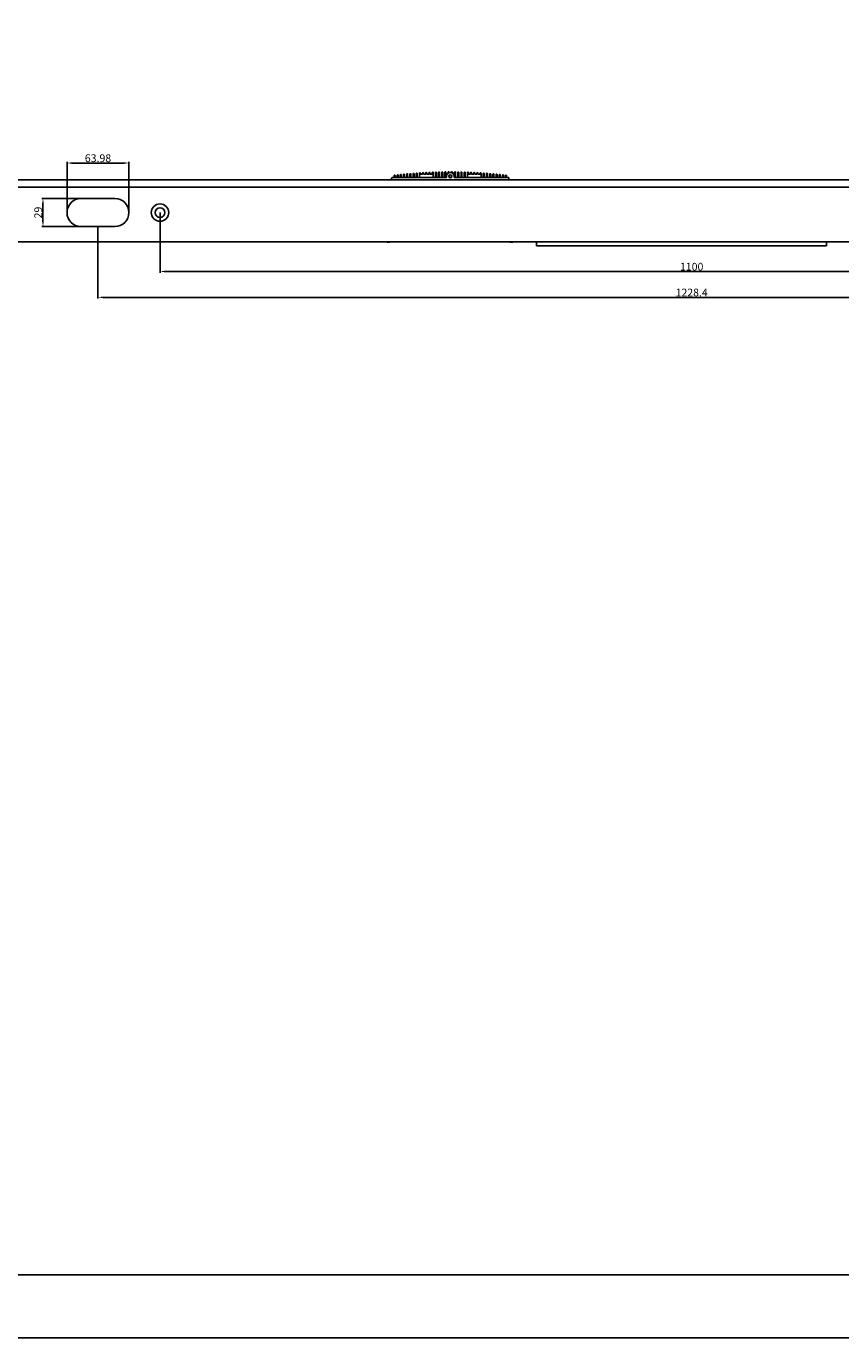
# Model space of a CAD drawing. Units: inches. Extents: x 16564 to 27756, y 5178 to 13724.
# Drawn here: x 23479 to 24321, y 10368 to 11724 of the extents above; entities that cross this region are included whole.
import ezdxf

# ---------------------------------------------------------------- set-up
doc = ezdxf.new("R2010")
doc.units = ezdxf.units.IN
doc.header["$LTSCALE"] = 1.21
doc.header["$MEASUREMENT"] = 0
doc.header["$PDMODE"] = 3
doc.header["$PDSIZE"] = 0.3125
doc.layers.get('0').update_dxf_attribs({"linetype": 'CONTINUOUS'})
doc.layers.get('Defpoints').update_dxf_attribs({"linetype": 'CONTINUOUS'})
doc.styles.add('标注', font='txt')
doc.dimstyles.new('8', dxfattribs={"dimtxt": 8, "dimasz": 5, "dimexe": 1.25, "dimexo": 0, "dimgap": 1, "dimtad": 1, "dimdsep": 46, "dimtxsty": '标注', "dimcen": 2, "dimclrd": 3, "dimclre": 3, "dimclrt": 1, "dimadec": 0, "dimazin": 0, "dimtfac": 0.5, "dimtmove": 0, "dimatfit": 3, "dimfxl": 1, "dimtolj": 1, "dimarcsym": 0})

# ---------------------------------------------------------------- blocks, each defined once
blk = doc.blocks.new('*D75')
at = {"color": 3, "lineweight": -2}
for p, q in [((23617.1, 11531.6), (23617.1, 11469.4)), ((24717.1, 11531.6), (24717.1, 11469.4)), ((23622.1, 11470.6), (24712.1, 11470.6))]:
    blk.add_line(p, q, dxfattribs=at)
at = {"color": 3}
for points in [[(23622.1, 11471.5), (23622.1, 11469.8), (23617.1, 11470.6)], [(24712.1, 11471.5), (24712.1, 11469.8), (24717.1, 11470.6)]]:
    blk.add_solid(points, dxfattribs=at)
at = {"layer": 'Defpoints', "color": 0}
for p in [(23617.1, 11531.6), (24717.1, 11531.6), (24717.1, 11470.6)]:
    blk.add_point(p, dxfattribs=at)
at = {"color": 1, "insert": (24167.1, 11475.6), "char_height": 8, "attachment_point": 5, "style": '标注'}
blk.add_mtext('\\A1;1100', dxfattribs=at)
blk = doc.blocks.new('*D76')
at = {"color": 3, "lineweight": -2}
for p, q in [((23552.9, 11517.1), (23552.9, 11442.7)), ((24781.3, 11517.1), (24781.3, 11442.7)), ((23557.9, 11443.9), (24776.3, 11443.9))]:
    blk.add_line(p, q, dxfattribs=at)
at = {"color": 3}
for points in [[(23557.9, 11444.8), (23557.9, 11443.1), (23552.9, 11443.9)], [(24776.3, 11444.8), (24776.3, 11443.1), (24781.3, 11443.9)]]:
    blk.add_solid(points, dxfattribs=at)
at = {"layer": 'Defpoints', "color": 0}
for p in [(23552.9, 11517.1), (24781.3, 11517.1), (24781.3, 11443.9)]:
    blk.add_point(p, dxfattribs=at)
at = {"color": 1, "insert": (24167.1, 11448.9), "char_height": 8, "attachment_point": 5, "style": '标注'}
blk.add_mtext('\\A1;1228.4', dxfattribs=at)
blk = doc.blocks.new('*D77')
at = {"color": 3, "lineweight": -2}
for p, q in [((23552.9, 11546.1), (23494.7, 11546.1)), ((23496, 11522.1), (23496, 11541.1)), ((23552.9, 11517.1), (23494.7, 11517.1))]:
    blk.add_line(p, q, dxfattribs=at)
at = {"color": 3}
for points in [[(23495.1, 11541.1), (23496.8, 11541.1), (23496, 11546.1)], [(23495.1, 11522.1), (23496.8, 11522.1), (23496, 11517.1)]]:
    blk.add_solid(points, dxfattribs=at)
at = {"layer": 'Defpoints', "color": 0}
for p in [(23496, 11546.1), (23552.9, 11546.1), (23552.9, 11517.1)]:
    blk.add_point(p, dxfattribs=at)
at = {"color": 1, "insert": (23491, 11531.6), "char_height": 8, "attachment_point": 5, "rotation": 90, "style": '标注'}
blk.add_mtext('\\A1;29', dxfattribs=at)
blk = doc.blocks.new('*D78')
at = {"color": 3, "lineweight": -2}
for p, q in [((23520.9, 11532.3), (23520.9, 11584)), ((23584.9, 11531.5), (23584.9, 11584)), ((23525.9, 11582.8), (23579.9, 11582.8))]:
    blk.add_line(p, q, dxfattribs=at)
at = {"color": 3}
for points in [[(23525.9, 11583.6), (23525.9, 11582), (23520.9, 11582.8)], [(23579.9, 11583.6), (23579.9, 11582), (23584.9, 11582.8)]]:
    blk.add_solid(points, dxfattribs=at)
at = {"layer": 'Defpoints', "color": 0}
for p in [(23584.9, 11582.8), (23520.9, 11532.3), (23584.9, 11531.5)]:
    blk.add_point(p, dxfattribs=at)
at = {"color": 1, "insert": (23552.9, 11587.8), "char_height": 8, "attachment_point": 5, "style": '标注'}
blk.add_mtext('\\A1;63.98', dxfattribs=at)

msp = doc.modelspace()

# ---------------------------------------------------------------- linework, layer by layer
at = {"color": 7, "linetype": 'Continuous'}
for p, q in [((23862.462, 11567.774), (23862.463, 11570.157)), ((23863.463, 11570.157), (23863.462, 11567.774)), ((23865.662, 11567.774), (23865.663, 11570.514)), ((23866.663, 11570.514), (23866.662, 11567.773)), ((23868.962, 11567.773), (23868.963, 11570.849)), ((23869.963, 11570.849), (23869.962, 11567.773)), ((23872.262, 11567.773), (23872.263, 11571.162)), ((23873.263, 11571.162), (23873.262, 11567.773)), ((23875.562, 11567.773), (23875.563, 11571.453)), ((23876.563, 11571.453), (23876.562, 11567.773)), ((23878.862, 11567.773), (23878.863, 11571.722)), ((23879.863, 11571.722), (23879.862, 11567.773)), ((23882.162, 11567.773), (23882.163, 11571.97)), ((23883.163, 11571.97), (23883.162, 11567.773)), ((23885.462, 11567.772), (23885.463, 11572.196)), ((23886.463, 11572.196), (23886.463, 11571.272)), ((23886.463, 11571.272), (23888.763, 11571.272)), ((23888.763, 11571.272), (23888.763, 11572.401)), ((23889.763, 11572.401), (23889.763, 11571.272)), ((23889.763, 11571.272), (23892.063, 11571.272)), ((23892.063, 11571.272), (23892.063, 11572.584)), ((23893.063, 11572.584), (23893.063, 11571.272)), ((23893.063, 11571.272), (23895.363, 11571.272)), ((23895.363, 11571.272), (23895.363, 11572.745)), ((23896.363, 11572.745), (23896.363, 11571.272)), ((23896.363, 11571.272), (23898.663, 11571.272)), ((23898.663, 11571.272), (23898.663, 11572.885)), ((23899.663, 11572.885), (23899.662, 11567.772)), ((23901.962, 11567.772), (23901.963, 11573.003)), ((23902.963, 11573.003), (23902.962, 11567.772)), ((23905.262, 11567.771), (23905.263, 11573.099)), ((23906.263, 11573.099), (23906.262, 11567.771)), ((23908.562, 11567.771), (23908.563, 11573.174)), ((23909.563, 11573.174), (23909.562, 11567.771)), ((23911.862, 11567.771), (23911.863, 11573.222)), ((23912.863, 11573.222), (23912.862, 11567.771)), ((23915.163, 11572.383), (23915.163, 11573.254)), ((23916.163, 11573.254), (23916.163, 11572.862)), ((23916.575, 11570.443), (23916.632, 11570.294)), ((23918.086, 11570.274), (23918.126, 11570.379)), ((23918.563, 11572.862), (23918.563, 11573.254)), ((23919.563, 11573.254), (23919.563, 11572.383)), ((23921.862, 11567.77), (23921.863, 11573.221)), ((23922.863, 11573.221), (23922.862, 11567.77)), ((23925.162, 11567.77), (23925.163, 11573.174)), ((23926.163, 11573.174), (23926.162, 11567.77)), ((23928.462, 11567.77), (23928.463, 11573.098)), ((23929.463, 11573.098), (23929.462, 11567.77)), ((23931.762, 11567.77), (23931.763, 11573.001)), ((23932.763, 11573.001), (23932.762, 11567.77)), ((23935.062, 11567.77), (23935.063, 11572.883)), ((23936.063, 11572.883), (23936.063, 11571.27)), ((23936.063, 11571.27), (23938.363, 11571.27)), ((23938.363, 11571.27), (23938.363, 11572.743)), ((23939.363, 11572.743), (23939.363, 11571.27)), ((23939.363, 11571.27), (23941.663, 11571.269)), ((23941.663, 11571.269), (23941.663, 11572.581)), ((23942.663, 11572.581), (23942.663, 11571.269)), ((23942.663, 11571.269), (23944.963, 11571.269)), ((23944.963, 11571.269), (23944.963, 11572.398)), ((23945.963, 11572.398), (23945.963, 11571.269)), ((23945.963, 11571.269), (23948.263, 11571.269)), ((23948.263, 11571.269), (23948.263, 11572.193)), ((23949.263, 11572.193), (23949.262, 11567.769)), ((23951.562, 11567.769), (23951.563, 11571.966)), ((23952.563, 11571.966), (23952.562, 11567.769)), ((23954.862, 11567.769), (23954.863, 11571.718)), ((23955.863, 11571.718), (23955.862, 11567.769)), ((23958.162, 11567.769), (23958.163, 11571.448)), ((23959.163, 11571.448), (23959.162, 11567.768)), ((23961.462, 11567.768), (23961.463, 11571.157)), ((23962.463, 11571.157), (23962.462, 11567.768)), ((23964.762, 11567.768), (23964.763, 11570.843)), ((23965.763, 11570.843), (23965.762, 11567.768)), ((23968.062, 11567.768), (23968.063, 11570.508)), ((23969.063, 11570.508), (23969.062, 11567.768)), ((23971.262, 11567.768), (23971.263, 11570.151)), ((23972.263, 11570.151), (23972.262, 11567.768)), ((23445.559, 11565.473), (24888.559, 11565.473)), ((24888.559, 11557.973), (23445.559, 11557.973)), ((23856.612, 11565.473), (23856.612, 11566.774)), ((23857.612, 11567.774), (23913.362, 11567.771)), ((23859.262, 11567.774), (23859.262, 11569.778)), ((23860.262, 11569.778), (23860.262, 11567.774)), ((23913.362, 11567.771), (23913.362, 11569.071)), ((23921.362, 11569.071), (23921.362, 11567.771)), ((23921.362, 11567.771), (23977.112, 11567.767)), ((23974.462, 11567.768), (23974.462, 11569.772)), ((23975.462, 11569.772), (23975.462, 11567.768)), ((23978.112, 11566.767), (23978.112, 11565.473)), ((23535.359, 11546.073), (23570.359, 11546.073)), ((23570.359, 11517.073), (23535.359, 11517.073)), ((24915.559, 11501.273), (23418.559, 11501.273)), ((23851.812, 11501.204), (23851.738, 11501.273)), ((23852.169, 11500.874), (23853.434, 11500.874)), ((23853.434, 11500.874), (23854.699, 11500.874)), ((23855.129, 11501.273), (23855.056, 11501.203)), ((23979.062, 11501.197), (23978.987, 11501.267)), ((23979.419, 11500.867), (23980.684, 11500.867)), ((23980.684, 11500.867), (23981.949, 11500.867)), ((24006.559, 11501.273), (24006.559, 11497.273)), ((24306.559, 11497.273), (24006.559, 11497.273)), ((24306.559, 11501.273), (24306.559, 11497.273))]:
    msp.add_line(p, q, dxfattribs=at)
at = {"color": 5, "lineweight": -2}
msp.add_lwpolyline([(22657.694, 13690.391), (27458.444, 13690.391), (27458.444, 10367.895), (22657.694, 10367.895)], close=True, dxfattribs=at)
at = {"color": 2, "lineweight": -2}
msp.add_lwpolyline([(22766.047, 13625.378), (27350.086, 13625.378), (27350.086, 10432.91), (22766.047, 10432.91)], close=True, dxfattribs=at)
at = {"color": 7, "linetype": 'Continuous'}
for centre, radius in [((23917.362, 11569.071), 1.6), ((23617.059, 11531.573), 9), ((23617.059, 11531.573), 5)]:
    msp.add_circle(centre, radius, dxfattribs=at)
for centre, radius, start, end in [((23859.762, 11569.778), 0.5, 359.996884, 179.996884), ((23862.963, 11570.157), 0.5, 359.996884, 179.996884), ((23866.163, 11570.514), 0.5, 359.996884, 179.996884), ((23869.463, 11570.849), 0.5, 359.996884, 179.996884), ((23872.763, 11571.162), 0.5, 359.996884, 179.996884), ((23876.063, 11571.453), 0.5, 359.996884, 179.996884), ((23879.363, 11571.722), 0.5, 359.996884, 179.996884), ((23882.663, 11571.97), 0.5, 359.996884, 179.996884), ((23885.963, 11572.196), 0.5, 359.996884, 179.996884), ((23889.263, 11572.401), 0.5, 359.996884, 179.996884), ((23892.563, 11572.584), 0.5, 359.996884, 179.996884), ((23895.863, 11572.745), 0.5, 359.996884, 179.996884), ((23899.163, 11572.885), 0.5, 359.996884, 179.996884), ((23902.463, 11573.003), 0.5, 359.996884, 179.996884), ((23905.763, 11573.099), 0.5, 359.996884, 179.996884), ((23909.063, 11573.174), 0.5, 359.996884, 179.996884), ((23912.363, 11573.222), 0.5, 359.996884, 179.996884), ((23917.362, 11569.071), 4, 359.996884, 179.996884), ((23915.663, 11573.254), 0.5, 359.996884, 179.996884), ((23916.436, 11570.25), 0.2, 308.153352, 11.112425), ((23918.289, 11570.25), 0.2, 168.881342, 231.840779), ((23919.063, 11573.254), 0.5, 359.996884, 179.996884), ((23922.363, 11573.221), 0.5, 359.996884, 179.996884), ((23925.663, 11573.174), 0.5, 359.996884, 179.996884), ((23928.963, 11573.098), 0.5, 359.996884, 179.996884), ((23932.263, 11573.001), 0.5, 359.996884, 179.996884), ((23935.563, 11572.883), 0.5, 359.996884, 179.996884), ((23938.863, 11572.743), 0.5, 359.996884, 179.996884), ((23942.163, 11572.581), 0.5, 359.996884, 179.996884), ((23945.463, 11572.398), 0.5, 359.996884, 179.996884), ((23948.763, 11572.193), 0.5, 359.996884, 179.996884), ((23952.063, 11571.966), 0.5, 359.996884, 179.996884), ((23955.363, 11571.718), 0.5, 359.996884, 179.996884), ((23958.663, 11571.448), 0.5, 359.996884, 179.996884), ((23961.963, 11571.157), 0.5, 359.996884, 179.996884), ((23965.263, 11570.843), 0.5, 359.996884, 179.996884), ((23968.563, 11570.508), 0.5, 359.996884, 179.996884), ((23971.763, 11570.151), 0.5, 359.996884, 179.996884), ((23974.962, 11569.772), 0.5, 359.996884, 179.996884), ((23857.612, 11566.774), 1, 89.996884, 179.996884), ((23917.362, 11569.071), 1.3, 128.149729, 51.843507), ((23977.112, 11566.767), 1, 359.996884, 89.996884), ((23535.359, 11531.573), 14.5, 90, 270), ((23570.359, 11531.573), 14.5, 270, 90), ((23875.14, 11526.071), 34.097, 226.829003, 227.042418), ((23871.672, 11522.347), 29.008, 227.042928, 227.273249), ((23867.12, 11517.41), 22.292, 227.257746, 227.880626), ((23839.746, 11517.415), 22.297, 312.113155, 312.73554), ((23835.109, 11522.445), 29.139, 312.720522, 312.968726), ((23831.571, 11526.244), 34.33, 312.968284, 313.164104), ((24002.39, 11526.064), 34.097, 226.829003, 227.042418), ((23998.922, 11522.34), 29.008, 227.042928, 227.273249), ((23994.37, 11517.403), 22.292, 227.257746, 227.880626), ((23967.023, 11517.378), 22.257, 312.112786, 312.729925)]:
    msp.add_arc(centre, radius, start, end, dxfattribs=at)

# ---------------------------------------------------------------- dimensions: what is measured, and where the dimension line sits
for base, p1, p2, picture, middle in [((23584.859, 11582.796), (23520.879, 11532.347), (23584.859, 11531.528), '*D78', (23552.869, 11587.796)), ((24717.059, 11470.65), (23617.059, 11531.573), (24717.059, 11531.573), '*D75', (24167.059, 11475.65)), ((24781.259, 11443.945), (23552.859, 11517.073), (24781.259, 11517.073), '*D76', (24167.059, 11448.945))]:
    dim = msp.add_linear_dim(base=base, p1=p1, p2=p2, dimstyle='8')
    dim.commit()
    dim.dimension.update_dxf_attribs({"geometry": picture, "text_midpoint": middle})
dim = msp.add_linear_dim(base=(23495.975, 11546.073), p1=(23552.859, 11517.073), p2=(23552.859, 11546.073), angle=90, dimstyle='8')
dim.commit()
dim.dimension.update_dxf_attribs({"geometry": '*D77', "text_midpoint": (23490.975, 11531.573)})

doc.saveas('drawing.dxf')
